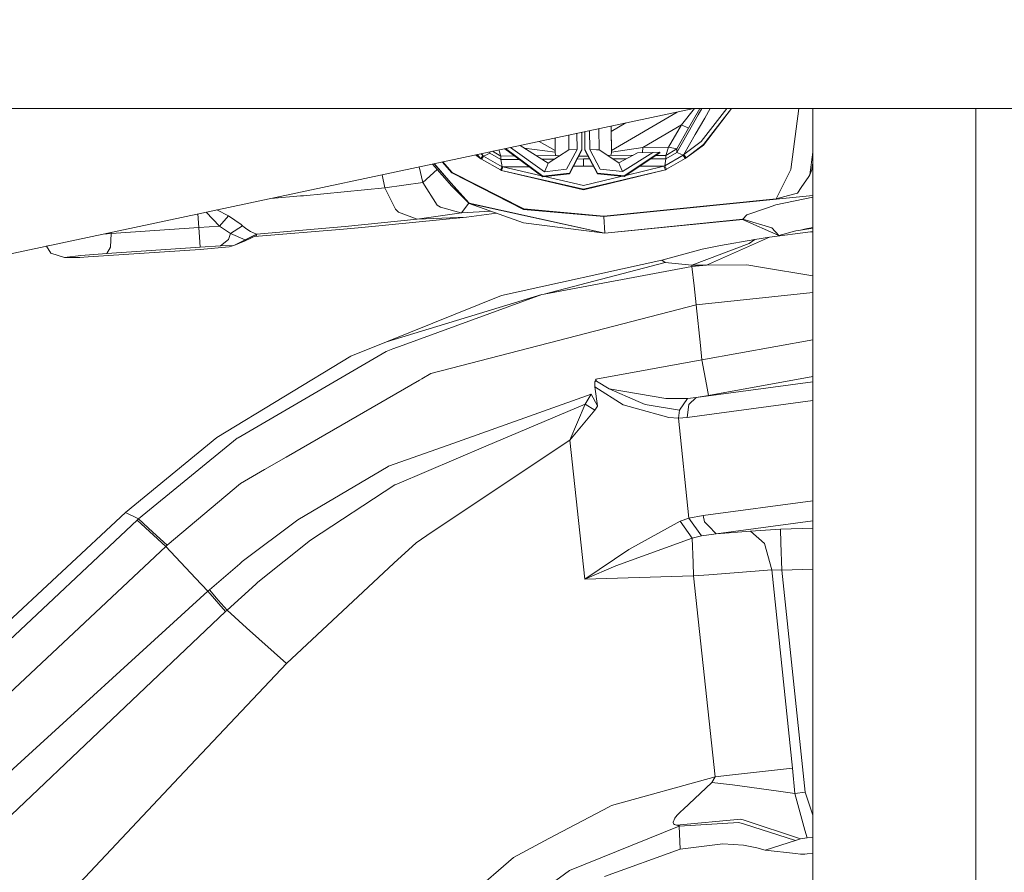
# Model space of a CAD drawing. Units: millimetres. Extents: x -1518 to 1525, y -343 to 4387.
# Drawn here: x 743 to 901, y 711 to 847 of the extents above; entities that cross this region are included whole.
import ezdxf

# ---------------------------------------------------------------- set-up
doc = ezdxf.new("R2010")
doc.units = ezdxf.units.MM
doc.layers.add('1', color=7, linetype='Continuous', true_color=0xffffff)
doc.styles.add('blockfont', font='simplex.shx')
doc.dimstyles.get("Standard").update_dxf_attribs({"dimtxt": 0.18, "dimasz": 0.18, "dimexe": 0.18, "dimexo": 0.0625, "dimgap": 0.09, "dimtad": 0, "dimtih": 1, "dimtoh": 1, "dimdec": 4, "dimzin": 0, "dimdsep": 46, "dimtxsty": 'Standard', "dimcen": 0.09, "dimadec": 0, "dimazin": 0, "dimtfac": 1, "dimtdec": 4, "dimtofl": 0, "dimtmove": 0, "dimatfit": 3, "dimfxl": 1, "dimtolj": 1, "dimtzin": 0, "dimarcsym": 0})

# ---------------------------------------------------------------- blocks, each defined once
blk = doc.blocks.new('_U2')
at = {"layer": '1', "color": 18, "lineweight": 13}
for p, q in [((-1237.307131, 1119.044187), (-1237.307131, -211.780051)), ((1237.306058, 1119.1659), (1237.306058, -211.780051)), ((28.124464, -161.730051), (3.124464, -161.730051)), ((3.124464, -161.730051), (3.124464, -255.480051)), ((259.79113, -161.730051), (234.79113, -161.730051)), ((259.79113, -255.480051), (259.79113, -161.730051)), ((-1237.307131, -208.605051), (-261.379703, -208.605051)), ((1237.306058, -208.605051), (261.37863, -208.605051)), ((3.124464, -255.480051), (28.124464, -255.480051)), ((234.79113, -255.480051), (259.79113, -255.480051))]:
    blk.add_line(p, q, dxfattribs=at)
at = {"layer": '1', "color": 18, "lineweight": 70}
for points in [[(-1237.307131, -208.605051), (-1187.307181, -195.207592), (-1187.307082, -222.002511)], [(1237.306058, -208.605051), (1187.306108, -222.002511), (1187.306009, -195.207592)]]:
    blk.add_solid(points, dxfattribs=at)
at = {"layer": '1', "color": 18, "linetype": 'Continuous', "lineweight": 13, "char_height": 50, "attachment_point": 7, "line_spacing_factor": 0.903614, "style": 'blockfont'}
for s, insert in [('\\W1.3125;97.4', (-257.142203, -247.500885)), ('\\W1.1591;2475', (27.649464, -247.500885))]:
    blk.add_mtext(s, dxfattribs=dict(at, insert=insert))
blk = doc.blocks.new('_U3')
at = {"layer": '1', "color": 18, "lineweight": 13}
for p, q in [((1012, 1521.4125), (1012, 78.219949)), ((-1012, 1514.4125), (-1012, 78.219949)), ((28.125, 128.269949), (3.125, 128.269949)), ((3.125, 128.269949), (3.125, 34.519949)), ((259.791667, 128.269949), (234.791667, 128.269949)), ((259.791667, 34.519949), (259.791667, 128.269949)), ((-1012, 81.394949), (-261.379167, 81.394949)), ((1012, 81.394949), (261.379167, 81.394949)), ((3.125, 34.519949), (28.125, 34.519949)), ((234.791667, 34.519949), (259.791667, 34.519949))]:
    blk.add_line(p, q, dxfattribs=at)
at = {"layer": '1', "color": 18, "lineweight": 70}
for points in [[(-1012, 81.394949), (-962.000049, 94.792408), (-961.999951, 67.997489)], [(1012, 81.394949), (962.000049, 67.997489), (961.999951, 94.792408)]]:
    blk.add_solid(points, dxfattribs=at)
at = {"layer": '1', "color": 18, "linetype": 'Continuous', "lineweight": 13, "char_height": 50, "attachment_point": 7, "line_spacing_factor": 0.903614, "style": 'blockfont'}
for s, insert in [('\\W1.3321;79.7', (-257.141667, 42.499115)), ('\\W1.1442;2024', (27.65, 42.499115))]:
    blk.add_mtext(s, dxfattribs=dict(at, insert=insert))

msp = doc.modelspace()

# ---------------------------------------------------------------- linework, layer by layer
at = {"layer": '1', "color": 18, "linetype": 'Continuous', "lineweight": 13}
for p, q in [((851.07152, 833.20003), (719.091237, 805.13411)), ((1052.050531, 833.20003), (722.834647, 833.20003)), ((849.099457, 830.550365), (851.158164, 833.20003)), ((850.231946, 830.028705), (852.034038, 833.20003)), ((852.37185, 833.20003), (851.7977, 832.196049)), ((856.359812, 833.20003), (852.248728, 827.902488)), ((857.115787, 833.20003), (852.635741, 827.427082)), ((852.635741, 827.336602), (857.142254, 833.20003)), ((852.827132, 831.66986), (853.704468, 833.20003)), ((866.654873, 823.399238), (867.931166, 833.20003)), ((870.158494, 833.20003), (870.158494, 827.853017)), ((896.33292, 833.20003), (896.33292, 808.883481)), ((848.405516, 832.633098), (837.842643, 826.476388)), ((851.7977, 832.196049), (848.335445, 826.141767)), ((852.827132, 831.66986), (851.316273, 829.034738)), ((835.847965, 829.962705), (835.879564, 826.564007)), ((837.844491, 826.039128), (837.825483, 830.383229)), ((837.830067, 829.519443), (837.826366, 830.383417)), ((840.165918, 830.880928), (837.830067, 829.519443)), ((842.909694, 826.942496), (849.099457, 830.550365)), ((847.031772, 826.969557), (849.099457, 830.550365)), ((848.335445, 826.697163), (850.231946, 830.028705)), ((849.099457, 830.550365), (850.231946, 830.028705)), ((828.842759, 826.437049), (828.834354, 828.471244)), ((830.988699, 828.92937), (831.011217, 826.565355)), ((832.315271, 829.211469), (832.32671, 826.597266)), ((833.076563, 829.37336), (833.088696, 826.600604)), ((833.596706, 826.498322), (833.583654, 829.481194)), ((833.596706, 826.60275), (833.58411, 829.481291)), ((834.345403, 829.643182), (834.358692, 826.606207)), ((837.842643, 826.476388), (837.830067, 829.519443)), ((849.497437, 825.804405), (851.316273, 829.034738)), ((820.717397, 826.745154), (826.831996, 822.228245)), ((820.827185, 826.7685), (826.831996, 822.332792)), ((827.112794, 823.040776), (821.628562, 826.938915)), ((827.673018, 824.405007), (823.193271, 827.271654)), ((823.85629, 826.847379), (828.843892, 826.167159)), ((828.842759, 826.437049), (826.245358, 827.920688)), ((832.32671, 826.597266), (830.664396, 823.435478)), ((832.32671, 826.597266), (831.018925, 826.565795)), ((831.094086, 822.80653), (833.088696, 826.600604)), ((833.088696, 826.496057), (833.088696, 826.600604)), ((833.596706, 826.60275), (833.596706, 826.498322)), ((835.624397, 822.826318), (833.596706, 826.60275)), ((834.358692, 826.606207), (835.427284, 826.576523)), ((834.358692, 826.606207), (836.048245, 823.459201)), ((842.909694, 826.942496), (837.843776, 826.206498)), ((842.811957, 826.112905), (842.909694, 826.942496)), ((842.909694, 826.942496), (847.031772, 826.969557)), ((846.581876, 825.675063), (847.031772, 826.969557)), ((848.335445, 826.697163), (846.581876, 825.675063)), ((848.335445, 826.697163), (847.031772, 826.969557)), ((848.335445, 826.141767), (848.335445, 826.697163)), ((849.497437, 825.804405), (852.248728, 827.902488)), ((852.635741, 827.427082), (849.828482, 825.286202)), ((852.635741, 827.336602), (849.828482, 825.286202)), ((870.158494, 798.395805), (870.158494, 827.853017)), ((816.019075, 825.746044), (816.861451, 825.142197)), ((816.861451, 825.142197), (816.274607, 825.800384)), ((816.861451, 825.142197), (817.188203, 825.663142)), ((817.008317, 825.045995), (816.861451, 825.142197)), ((817.188203, 825.663142), (816.93973, 825.941824)), ((817.308962, 825.555257), (817.008317, 825.045995)), ((820.022345, 823.324256), (817.008317, 825.045995)), ((817.188203, 825.663142), (817.016497, 825.958149)), ((817.308962, 825.555257), (817.188203, 825.663142)), ((817.308962, 825.555257), (817.816854, 825.77806)), ((820.286989, 823.85426), (817.308962, 825.555257)), ((818.347573, 826.010756), (817.816854, 825.77806)), ((818.347573, 826.010756), (818.227942, 826.215765)), ((818.347573, 826.010756), (818.347573, 826.241205)), ((820.110023, 825.004034), (818.347573, 826.010756)), ((820.110023, 825.55943), (818.762121, 826.32936)), ((820.110023, 825.55943), (819.759404, 826.541434)), ((820.110023, 825.55943), (822.29777, 825.577718)), ((820.110023, 825.004034), (820.110023, 825.55943)), ((823.048366, 825.023247), (820.110023, 825.004034)), ((820.110023, 825.004034), (820.286989, 823.85426)), ((825.790294, 825.609786), (828.950703, 825.641088)), ((828.685284, 825.060105), (826.669882, 825.046927)), ((831.011713, 826.565675), (827.673018, 824.405007)), ((828.842759, 826.437049), (828.843892, 826.167159)), ((828.843892, 826.167159), (828.844547, 825.999789)), ((828.950703, 825.641088), (828.844547, 825.999789)), ((828.950703, 825.641088), (829.544053, 825.615865)), ((831.011677, 826.569437), (831.011679, 826.565654)), ((831.011677, 826.569403), (831.011679, 826.565654)), ((831.011713, 826.565675), (831.018925, 826.565795)), ((833.088696, 826.496057), (831.094086, 822.701983)), ((833.34595, 825.09058), (832.346376, 825.084044)), ((832.594725, 825.556444), (834.098886, 825.563019)), ((834.35136, 825.092789), (833.34595, 825.09058)), ((833.350837, 823.929839), (833.34595, 825.09058)), ((835.624397, 822.721772), (833.596706, 826.498322)), ((835.427284, 826.576523), (835.43402, 826.576404)), ((835.879564, 826.564007), (835.43402, 826.576404)), ((835.879564, 826.564007), (839.030623, 824.454479)), ((837.741196, 825.679474), (837.239231, 825.653755)), ((837.741196, 825.679474), (837.844491, 826.039128)), ((841.272687, 825.675364), (837.741196, 825.679474)), ((837.843776, 826.206498), (837.842643, 826.476388)), ((837.844491, 826.039128), (837.843776, 826.206498)), ((840.226543, 825.1057), (838.064972, 825.10095)), ((839.030623, 824.454479), (842.039883, 826.09313)), ((839.603543, 823.095374), (844.497323, 826.156072)), ((845.612943, 826.16096), (839.89048, 822.389893)), ((845.612943, 826.056533), (839.89048, 822.285347)), ((844.497323, 826.156072), (842.039883, 826.09313)), ((846.581876, 825.119667), (844.183328, 825.114396)), ((844.497323, 826.156072), (845.612943, 826.16096)), ((846.581876, 825.675063), (845.033215, 825.674483)), ((845.612943, 826.16096), (845.612943, 826.056533)), ((849.377632, 825.695448), (846.414566, 823.968343)), ((846.414566, 823.968343), (846.581876, 825.119667)), ((848.335445, 826.141767), (846.581876, 825.119667)), ((846.581876, 825.119667), (846.581876, 825.675063)), ((846.683323, 823.440604), (849.681854, 825.188331)), ((848.868012, 825.91372), (848.335445, 826.141767)), ((849.377632, 825.695448), (848.868012, 825.91372)), ((849.497437, 825.804405), (849.377632, 825.695448)), ((849.681854, 825.188331), (849.377632, 825.695448)), ((849.828482, 825.286202), (849.497437, 825.804405)), ((849.828482, 825.286202), (849.681854, 825.188331)), ((870.158494, 826.208174), (869.692743, 822.53664)), ((807.568669, 821.324043), (806.967413, 823.821187)), ((809.110022, 824.276818), (812.227488, 820.723824)), ((809.391386, 824.336651), (812.093794, 821.25669)), ((809.412629, 824.341168), (812.093794, 821.285419)), ((810.692492, 824.613334), (812.227488, 822.863869)), ((810.778246, 824.63157), (812.267661, 822.934084)), ((820.286989, 823.85426), (820.022345, 823.324256)), ((820.441127, 823.805146), (820.180655, 823.246293)), ((820.441127, 823.805146), (820.286989, 823.85426)), ((820.441127, 823.805146), (824.642392, 823.845725)), ((820.441127, 823.805146), (826.609524, 822.392588)), ((827.508926, 824.005298), (827.112794, 823.040776)), ((830.664337, 823.435359), (827.112794, 823.040776)), ((827.508926, 824.005298), (827.51137, 824.011378)), ((827.673018, 824.405007), (827.51137, 824.011378)), ((830.664337, 823.435359), (830.664396, 823.435478)), ((831.731368, 823.914197), (833.350837, 823.929839)), ((834.976572, 823.928338), (833.350837, 823.929839)), ((836.048245, 823.459201), (839.603543, 823.095374)), ((839.030623, 824.454479), (839.198411, 824.056439)), ((839.198411, 824.056439), (839.603543, 823.095374)), ((846.260846, 823.917918), (840.163938, 822.465559)), ((846.260846, 823.917918), (842.373219, 823.921508)), ((846.414566, 823.968343), (846.260846, 823.917918)), ((846.526027, 823.361449), (846.260846, 823.917918)), ((846.683323, 823.440604), (846.414566, 823.968343)), ((846.526027, 823.361449), (846.683323, 823.440604)), ((870.158494, 824.45861), (870.0279, 823.347382)), ((870.0279, 823.347382), (870.158494, 824.458493)), ((801.488996, 820.483141), (801.054199, 822.563728)), ((807.568669, 821.324043), (809.897193, 823.379675)), ((812.227488, 822.863869), (823.757052, 817.00509)), ((812.267661, 822.934084), (823.775172, 817.086391)), ((820.180655, 823.246293), (820.022345, 823.324256)), ((833.366811, 820.226721), (820.180655, 823.246293)), ((833.366811, 820.136242), (820.180655, 823.246293)), ((826.831996, 822.332792), (831.094086, 822.80653)), ((826.831996, 822.228245), (831.094086, 822.701983)), ((826.831996, 822.228245), (826.831996, 822.332792)), ((827.165368, 822.2653), (833.364189, 820.845775)), ((839.552544, 822.319918), (833.364189, 820.845775)), ((846.526027, 823.361449), (833.366811, 820.226721)), ((833.366811, 820.136242), (846.526027, 823.361449)), ((839.89048, 822.389893), (835.624397, 822.826318)), ((839.89048, 822.285347), (835.624397, 822.721772)), ((839.89048, 822.389893), (839.89048, 822.285347)), ((864.284515, 818.711333), (866.654873, 823.399238)), ((868.321717, 820.519857), (869.51232, 822.27128)), ((869.692743, 822.53664), (869.51232, 822.27128)), ((870.0279, 823.347382), (869.692743, 822.53664)), ((870.158494, 823.360526), (870.0279, 823.347382)), ((801.488996, 820.483141), (788.41567, 819.185905)), ((807.568669, 821.324043), (801.488996, 820.483141)), ((803.203762, 817.013077), (801.488996, 820.483141)), ((809.876561, 817.696624), (807.568669, 821.324043)), ((812.093794, 821.285419), (814.990759, 817.983679)), ((812.093794, 821.25669), (814.990759, 817.95495)), ((814.990759, 817.95495), (812.227488, 820.723824)), ((867.712617, 819.62388), (868.321717, 820.519857)), ((787.946999, 819.147997), (783.180621, 818.76287)), ((787.946999, 819.147997), (788.408458, 819.18519)), ((788.41567, 819.185905), (788.408458, 819.18519)), ((833.366811, 820.136242), (833.366811, 820.226721)), ((864.284515, 818.711333), (836.632609, 815.928273)), ((870.158494, 819.218911), (836.639166, 815.844707)), ((864.22348, 817.721777), (870.158494, 818.979025)), ((864.284515, 818.711333), (867.097199, 819.460087)), ((867.712617, 819.62388), (867.097199, 819.460087)), ((810.391843, 817.335419), (809.876561, 817.696624)), ((810.391843, 817.335419), (813.686073, 816.439085)), ((814.965256, 817.980505), (813.809395, 816.445164)), ((836.800873, 813.184433), (814.990759, 817.983679)), ((814.990759, 817.95495), (823.757052, 814.864926)), ((836.800873, 813.155703), (814.990759, 817.95495)), ((862.875164, 817.254238), (859.608531, 816.121511)), ((864.22348, 817.721777), (862.875164, 817.254238)), ((771.449052, 816.268124), (771.607459, 814.085893)), ((774.961948, 814.304881), (772.785222, 816.552263)), ((776.392817, 815.983467), (774.499467, 816.916802)), ((774.961948, 814.304881), (776.392817, 815.983467)), ((778.404534, 814.553075), (776.392817, 815.983467)), ((814.610779, 815.767221), (797.798097, 814.082317)), ((803.388894, 816.834621), (803.203762, 817.013077)), ((803.388894, 816.834621), (803.45732, 816.768698)), ((803.45732, 816.768698), (803.664684, 816.568784)), ((806.686878, 815.421633), (803.664684, 816.568784)), ((813.809395, 816.445164), (806.686878, 815.421633)), ((814.610779, 815.767221), (806.686878, 815.421633)), ((813.809395, 816.445164), (813.686073, 816.439085)), ((818.47908, 816.725354), (813.809395, 816.445164)), ((819.41546, 816.395291), (814.610779, 815.767221)), ((836.639166, 815.844707), (823.757052, 817.00509)), ((836.632609, 815.928273), (823.775172, 817.086391)), ((836.639166, 815.844707), (836.632609, 815.928273)), ((836.800873, 813.184433), (836.639166, 815.844707)), ((858.920336, 815.410547), (859.608531, 816.121511)), ((771.607459, 814.085893), (764.575124, 813.610606)), ((771.607459, 814.085893), (774.961948, 814.304881)), ((771.717727, 812.514476), (771.607459, 814.085893)), ((776.694119, 813.110523), (774.961948, 814.304881)), ((776.694119, 813.110523), (778.648376, 814.379744)), ((778.404534, 814.553075), (778.510153, 814.477973)), ((778.648376, 814.379744), (778.510153, 814.477973)), ((778.907418, 814.155273), (778.648376, 814.379744)), ((779.319465, 813.828878), (778.907418, 814.155273)), ((795.113206, 814.243726), (791.346788, 813.920312)), ((794.825673, 813.836269), (797.798097, 814.082317)), ((806.686878, 815.421633), (795.113206, 814.243726)), ((836.800873, 813.155703), (823.757052, 814.864926)), ((858.920336, 815.410547), (836.800873, 813.184433)), ((858.915939, 815.381494), (836.800873, 813.155703)), ((858.909845, 815.384202), (858.920336, 815.410547)), ((858.909845, 815.384202), (864.709973, 812.807135)), ((863.600314, 814.009242), (858.920336, 815.410547)), ((863.600314, 814.009242), (864.726901, 812.826566)), ((870.158494, 813.985349), (868.187785, 813.671045)), ((870.158494, 814.084453), (869.05694, 813.87978)), ((756.259758, 813.038084), (757.542849, 813.135318)), ((757.542849, 813.135318), (757.439315, 810.938887)), ((757.530295, 813.308267), (757.542849, 813.135318)), ((757.542849, 813.135318), (764.575124, 813.610606)), ((771.827996, 810.943179), (771.717727, 812.514476)), ((776.37732, 812.186174), (776.694119, 813.110523)), ((779.050112, 812.123828), (776.694119, 813.110523)), ((780.874431, 812.810235), (779.042959, 811.948948)), ((780.898333, 813.029341), (779.050112, 812.123828)), ((780.945241, 813.027076), (779.099226, 812.121086)), ((779.907942, 813.428693), (779.319465, 813.828878)), ((780.898333, 813.029341), (779.907942, 813.428693)), ((794.825673, 813.836269), (780.542209, 812.654)), ((780.945241, 813.027076), (780.874431, 812.810235)), ((780.945241, 813.027076), (780.898333, 813.029341)), ((791.346788, 813.920312), (780.945241, 813.027076)), ((836.800873, 813.155703), (836.800873, 813.184433)), ((853.130579, 808.055453), (863.216996, 812.510423)), ((860.865355, 812.155537), (863.216996, 812.510423)), ((863.216996, 812.510423), (869.77756, 813.370995)), ((864.709973, 812.807135), (864.726901, 812.826566)), ((864.726901, 812.791161), (864.709973, 812.807135)), ((864.726901, 812.826566), (867.431223, 813.533954)), ((864.886522, 812.73108), (864.726901, 812.791161)), ((864.886522, 812.73108), (864.897131, 812.730812)), ((868.187785, 813.671045), (867.431223, 813.533954)), ((868.187785, 813.671045), (868.218243, 813.678317)), ((869.05694, 813.87978), (868.218243, 813.678317)), ((870.158494, 813.416023), (869.77756, 813.370995)), ((747.121628, 811.094839), (747.162282, 811.065488)), ((747.311532, 811.132722), (747.162282, 811.065488)), ((747.162282, 811.065488), (747.868955, 809.98414)), ((747.322052, 811.13746), (747.311532, 811.132722)), ((756.877422, 809.932999), (771.827996, 810.943179)), ((757.439315, 810.938887), (756.877422, 809.932999)), ((771.822393, 810.565405), (776.468158, 810.984306)), ((775.106609, 811.141662), (771.827996, 810.943179)), ((775.106609, 811.141662), (776.37732, 812.186174)), ((777.215898, 811.216287), (775.106609, 811.141662)), ((776.468277, 810.984425), (776.468158, 810.984306)), ((777.215898, 811.216287), (776.468277, 810.984425)), ((779.050112, 812.123828), (777.215898, 811.216287)), ((779.042959, 811.948948), (777.215898, 811.216287)), ((779.042959, 811.948948), (779.099226, 812.121086)), ((779.099226, 812.121086), (779.050112, 812.123828)), ((850.731134, 808.05295), (859.941125, 811.511807)), ((855.377376, 811.214499), (852.415681, 810.59783)), ((855.377376, 811.214499), (860.865355, 812.155537)), ((859.941125, 811.511807), (860.865355, 812.155537)), ((750.078499, 809.254698), (747.868955, 809.98414)), ((750.078499, 809.254698), (752.673268, 809.611134)), ((752.536595, 809.291296), (750.078499, 809.254698)), ((753.831983, 809.364609), (752.536595, 809.291296)), ((752.673268, 809.611134), (756.877422, 809.932999)), ((753.831983, 809.364609), (771.822393, 810.565405)), ((845.935702, 808.829002), (852.415681, 810.59783)), ((845.935702, 808.829002), (820.226014, 803.181462)), ((827.041328, 803.387456), (846.475482, 808.459334)), ((827.041328, 803.387456), (850.773692, 807.807736)), ((846.475482, 808.459334), (845.935702, 808.829002)), ((846.475482, 808.459334), (850.731134, 808.05295)), ((850.731134, 808.05295), (853.130579, 808.055453)), ((850.773692, 807.807736), (850.731134, 808.05295)), ((850.773692, 807.807736), (853.130579, 808.055453)), ((851.106942, 804.739408), (850.773692, 807.807736)), ((853.130579, 808.055453), (859.603345, 808.078103)), ((861.765325, 807.715945), (859.603345, 808.078103)), ((861.765325, 807.715945), (870.158494, 806.310223)), ((896.33292, 808.883481), (896.33292, 721.534543)), ((851.440191, 801.67108), (851.106942, 804.739408)), ((826.666236, 803.317599), (801.740944, 795.749716)), ((820.226014, 803.181462), (801.740944, 795.749716)), ((826.666236, 803.317599), (804.428816, 795.187645)), ((827.041328, 803.387456), (826.666236, 803.317599)), ((851.440191, 801.67108), (870.158494, 803.630429)), ((829.370439, 795.955949), (851.440191, 801.67108)), ((851.440191, 801.67108), (852.125049, 795.159869)), ((870.158494, 798.395805), (870.158494, 765.209012)), ((801.740944, 795.749716), (796.007752, 793.444686)), ((804.428816, 795.187645), (802.780271, 794.584922)), ((808.866501, 790.646367), (829.370439, 795.955949)), ((852.125049, 795.159869), (852.37062, 792.824917)), ((870.158494, 796.036162), (852.37062, 792.824917)), ((796.007752, 793.444686), (774.500251, 780.368142)), ((801.671445, 794.179611), (777.920544, 780.323081)), ((801.671445, 794.179611), (802.780271, 794.584922)), ((852.37062, 792.824917), (835.357547, 789.726667)), ((852.37062, 792.824917), (853.088558, 788.890772)), ((808.866501, 790.646367), (807.405055, 789.800577)), ((785.642862, 777.206115), (807.046473, 789.593033)), ((807.046473, 789.593033), (807.405055, 789.800577)), ((835.188985, 788.520269), (835.208297, 789.311342)), ((835.357547, 789.726667), (835.208297, 789.311342)), ((835.208297, 789.311342), (835.459828, 789.413743)), ((835.357547, 789.726667), (835.459828, 789.413743)), ((835.459828, 789.413743), (837.468088, 788.176231)), ((851.44484, 786.776237), (870.158494, 789.283489)), ((853.088558, 788.890772), (853.429019, 787.133388)), ((870.158494, 790.143925), (853.429019, 787.133388)), ((811.623991, 779.151015), (834.621429, 787.300996)), ((833.629668, 785.742216), (834.621429, 787.300996)), ((834.621429, 787.300996), (835.620284, 785.468392)), ((839.733958, 785.596542), (835.188985, 788.520269)), ((835.620284, 785.468392), (835.188985, 788.520269)), ((837.468088, 788.176231), (846.572459, 786.610298)), ((837.468088, 788.176231), (842.140913, 786.15015)), ((853.429019, 787.133388), (851.44484, 786.776237)), ((817.705035, 778.963856), (833.629668, 785.742216)), ((831.173599, 779.927306), (833.629668, 785.742216)), ((833.629668, 785.742216), (835.163772, 784.734182)), ((839.733958, 785.596542), (841.679096, 785.0601)), ((842.140913, 786.15015), (843.245745, 785.671048)), ((848.750055, 784.744553), (843.245745, 785.671048)), ((850.081563, 786.623649), (846.572459, 786.610298)), ((850.081563, 786.623649), (848.750055, 784.744553)), ((850.009978, 783.602528), (870.158494, 786.302023)), ((850.297272, 785.686187), (850.009978, 783.602528)), ((851.44484, 786.776237), (850.081563, 786.623649)), ((851.44484, 786.776237), (850.297272, 785.686187)), ((831.173599, 779.927306), (835.163772, 784.734182)), ((835.163772, 784.734182), (835.632026, 785.385542)), ((835.632026, 785.385542), (835.620284, 785.468392)), ((847.054839, 783.577494), (841.679096, 785.0601)), ((848.632395, 783.495478), (848.750055, 784.744553)), ((847.054839, 783.577494), (848.632395, 783.495478)), ((848.632395, 783.495478), (850.009978, 783.602528)), ((850.273669, 767.400317), (848.632395, 783.495478)), ((759.861588, 768.31954), (774.500251, 780.368142)), ((761.960566, 767.290764), (777.763247, 780.23129)), ((777.763247, 780.23129), (777.920544, 780.323081)), ((809.075415, 765.194707), (831.173599, 779.927306)), ((831.173599, 779.927306), (833.585262, 757.627778)), ((811.623991, 779.151015), (802.043676, 775.755934)), ((817.705035, 778.963856), (803.396523, 772.873215)), ((785.642862, 777.206115), (782.175839, 775.199585)), ((778.303027, 772.958331), (782.175839, 775.199585)), ((801.998854, 775.729232), (791.043282, 769.216709)), ((801.998854, 775.729232), (802.043676, 775.755934)), ((766.557097, 763.064317), (778.303027, 772.958331)), ((803.227305, 772.801213), (803.396523, 772.873215)), ((803.099036, 772.746615), (789.521813, 763.86755)), ((803.227305, 772.801213), (803.099036, 772.746615)), ((852.578938, 767.85212), (870.158494, 770.207436)), ((733.840662, 744.071142), (759.861588, 768.31954)), ((759.861588, 768.31954), (761.960566, 767.290764)), ((791.043282, 769.216709), (787.537336, 767.132573)), ((735.879987, 742.824897), (761.735559, 767.079763)), ((761.735559, 767.079763), (761.960566, 767.290764)), ((766.330302, 762.851529), (761.735559, 767.079763)), ((761.960566, 767.290764), (764.258623, 765.17766)), ((787.537336, 767.132573), (778.585851, 760.426335)), ((848.902345, 766.932063), (840.639353, 762.376718)), ((848.902345, 766.932063), (850.273669, 767.400317)), ((850.815833, 764.214568), (848.902345, 766.932063)), ((850.273669, 767.400317), (852.578938, 767.85212)), ((850.273669, 767.400317), (852.308154, 764.559679)), ((852.812052, 766.798191), (852.578938, 767.85212)), ((853.427291, 766.16662), (852.812052, 766.798191)), ((854.657829, 764.90324), (870.158494, 766.980032)), ((766.557097, 763.064317), (764.258623, 765.17766)), ((806.488395, 763.469987), (809.075415, 765.194707)), ((854.657829, 764.90324), (853.427291, 766.16662)), ((860.198677, 765.335135), (854.657829, 764.90324)), ((860.198677, 765.335135), (864.984512, 765.640907)), ((862.39785, 763.331346), (860.198677, 765.335135)), ((864.984512, 765.640907), (870.158494, 765.803647)), ((864.984512, 765.640907), (865.049005, 763.449125)), ((870.158494, 732.022099), (870.158494, 765.209012)), ((789.521813, 763.86755), (781.10826, 757.132106)), ((806.488395, 763.469987), (802.945375, 760.164671)), ((838.571966, 759.747796), (850.815833, 764.214568)), ((850.815833, 764.214568), (852.308154, 764.559679)), ((850.951254, 760.235719), (850.815833, 764.214568)), ((852.308154, 764.559679), (854.657829, 764.90324)), ((865.185022, 759.07176), (865.049005, 763.449125)), ((713.957704, 713.721367), (766.330302, 762.851529)), ((766.330302, 762.851529), (766.557097, 763.064317)), ((771.099567, 757.786803), (766.330302, 762.851529)), ((833.585262, 757.627778), (840.639353, 762.376718)), ((863.573074, 759.128504), (862.39785, 763.331346)), ((778.585851, 760.426335), (778.21219, 760.103755)), ((851.017892, 758.166604), (850.951254, 760.235719)), ((773.33504, 755.894355), (778.21219, 760.103755)), ((785.668194, 744.04674), (802.945375, 760.164671)), ((833.585262, 757.627778), (838.571966, 759.747796)), ((863.573074, 759.128504), (853.468239, 758.30131)), ((865.185022, 759.07176), (863.573074, 759.128504)), ((866.920292, 727.279238), (863.573074, 759.128504)), ((865.185022, 759.07176), (870.158494, 759.228115)), ((868.937671, 723.391823), (865.185022, 759.07176)), ((773.091018, 755.67203), (771.099567, 757.786803)), ((780.770063, 756.825022), (781.10826, 757.132106)), ((833.585262, 757.627778), (851.017892, 758.166604)), ((851.017892, 758.166604), (853.468239, 758.30131)), ((851.398885, 754.652195), (851.017892, 758.166604)), ((732.964456, 719.118528), (773.091018, 755.67203)), ((773.091018, 755.67203), (773.33504, 755.894355)), ((775.913298, 752.40355), (773.091018, 755.67203)), ((774.742365, 754.262023), (773.33504, 755.894355)), ((776.14975, 752.62969), (780.770063, 756.825022)), ((776.14975, 752.62969), (774.742365, 754.262023)), ((851.398885, 754.652195), (854.518473, 725.876622)), ((736.452878, 714.977197), (775.913298, 752.40355)), ((775.913298, 752.40355), (776.14975, 752.62969)), ((779.280901, 749.806218), (776.14975, 752.62969)), ((779.280901, 749.806218), (785.668194, 744.04674)), ((768.47446, 725.804262), (785.668194, 744.04674)), ((870.158494, 732.022099), (870.158494, 702.564888)), ((856.788635, 726.116471), (866.920292, 727.279238)), ((867.297828, 723.20395), (866.920292, 727.279238)), ((747.960329, 704.038911), (768.47446, 725.804262)), ((837.869585, 721.254282), (854.518473, 725.876622)), ((854.518473, 725.876622), (853.968918, 724.954061)), ((854.518473, 725.876622), (856.788635, 726.116471)), ((849.377513, 720.642023), (853.968918, 724.954061)), ((853.968918, 724.954061), (857.299149, 724.583678)), ((864.666104, 723.567061), (857.299149, 724.583678)), ((867.297828, 723.20395), (864.666104, 723.567061)), ((867.297828, 723.20395), (868.937671, 723.391823)), ((868.917286, 717.311673), (867.297828, 723.20395)), ((870.158494, 719.726275), (868.937671, 723.391823)), ((827.813029, 715.945296), (837.482154, 721.049838)), ((837.869585, 721.254282), (837.482154, 721.049838)), ((896.33292, 721.534543), (896.33292, 635.376863)), ((848.026335, 719.210796), (847.74816, 718.585543)), ((848.026335, 719.210796), (848.152816, 719.394617)), ((848.152816, 719.394617), (848.459005, 719.779424)), ((848.459005, 719.779424), (849.0026, 720.289879)), ((849.377513, 720.642023), (849.0026, 720.289879)), ((848.748684, 717.93633), (831.125975, 710.840993)), ((847.74816, 718.585543), (847.757041, 718.539052)), ((847.757041, 718.539052), (847.797692, 718.327098)), ((847.797692, 718.327098), (847.951591, 718.193941)), ((848.30296, 718.100242), (847.951591, 718.193941)), ((858.599603, 719.078593), (848.30296, 718.100242)), ((848.725975, 718.018584), (848.30296, 718.100242)), ((848.769069, 717.979841), (848.725975, 718.018584)), ((848.748684, 717.93633), (858.292878, 718.552284)), ((848.748684, 717.93633), (848.767996, 717.958979)), ((848.748684, 717.93633), (848.867536, 714.273266)), ((848.767996, 717.958979), (848.769665, 717.977814)), ((848.769069, 717.979841), (848.769665, 717.977814)), ((859.198868, 718.260221), (858.292878, 718.552284)), ((858.599603, 719.078593), (858.600318, 719.078712)), ((859.176457, 718.887143), (858.600318, 719.078712)), ((868.185937, 715.891771), (859.176457, 718.887143)), ((859.198868, 718.260221), (867.385507, 715.621285)), ((868.513584, 715.947799), (868.871927, 716.008954)), ((868.871927, 716.008954), (869.259894, 716.075353)), ((868.917286, 717.311673), (869.253933, 716.086797)), ((869.253933, 716.086797), (869.259894, 716.075353)), ((869.259894, 716.075353), (870.158494, 716.179163)), ((822.112381, 712.935857), (827.813029, 715.945296)), ((848.867536, 714.273266), (855.718732, 715.131216)), ((855.718732, 715.131216), (859.031856, 714.872651)), ((859.031856, 714.872651), (861.210406, 714.459829)), ((862.550974, 714.105539), (861.210406, 714.459829)), ((862.550974, 714.105539), (867.385507, 715.621285)), ((867.385507, 715.621285), (868.185937, 715.891771)), ((868.185937, 715.891771), (868.513584, 715.947799)), ((807.26397, 700.075679), (822.112381, 712.935857)), ((836.757541, 709.871344), (848.867536, 714.273266)), ((867.385507, 713.562898), (862.550974, 714.105539)), ((867.385507, 713.562898), (868.185937, 713.453464)), ((868.185937, 713.453464), (868.513584, 713.463478)), ((868.871927, 713.474326), (868.513584, 713.463478)), ((868.871927, 713.474326), (869.259894, 713.486128)), ((869.259894, 713.486128), (870.158494, 713.563169)), ((831.125975, 710.840993), (825.584829, 706.823878))]:
    msp.add_line(p, q, dxfattribs=at)

# ---------------------------------------------------------------- dimensions: what is measured, and where the dimension line sits
for base, p1, p2, picture, middle in [((1012, 81.394949), (-1012, 1516), (1012, 1523), '_U3', (-10.9375, 81.394949)), ((-1237.307131, -208.605051), (1237.306058, 1120.7534), (-1237.307131, 1120.631687), '_U2', (-10.938036, -208.605051))]:
    dim = msp.add_linear_dim(base=base, p1=p1, p2=p2, dimstyle='Standard', override={"dimtxt": 50, "dimasz": 50, "dimexe": 3.175, "dimexo": 1.5875, "dimgap": 1.5875, "dimtih": 1, "dimtoh": 1, "dimdec": 1, "dimlfac": 0.03937, "dimdsep": 46, "dimlunit": 2, "dimtxsty": 'blockfont', "dimsah": 1, "dimse1": 0, "dimse2": 0, "dimsd1": 0, "dimsd2": 0, "dimclrd": 18, "dimclre": 18, "dimclrt": 18, "dimtol": 0, "dimtm": -0.1, "dimtfac": 1, "dimtdec": 2, "dimtofl": 1, "dimtmove": 0, "dimlwd": 13, "dimlwe": 13}, dxfattribs=at)
    dim.commit()
    dim.dimension.update_dxf_attribs({"geometry": picture, "text_midpoint": middle, "dimtype": 160})

doc.saveas('drawing.dxf')
